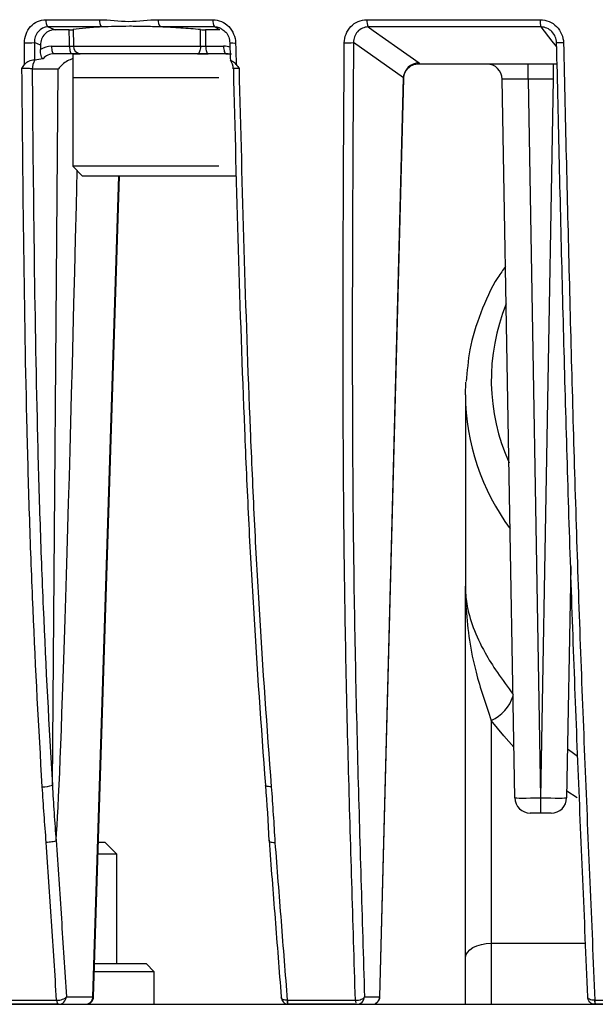
# Model space of a CAD drawing. Extents: x 13.4 to 104.9, y 1.5 to 77.7.
# Drawn here: x 45 to 46.1, y 8.7 to 10.6 of the extents above; entities that cross this region are included whole.
import ezdxf

# ---------------------------------------------------------------- set-up
doc = ezdxf.new("R2010")
doc.units = 0
doc.header["$MEASUREMENT"] = 0
doc.layers.add('OBJECT', color=7, linetype='CONTINUOUS')

msp = doc.modelspace()

# ---------------------------------------------------------------- linework, layer by layer
at = {"layer": 'OBJECT'}
for p, q in [((45.0134, 10.576), (45.1171, 10.576)), ((45.1213, 10.562), (45.0179, 10.562)), ((45.0179, 10.562), (45.0312, 10.5566)), ((45.2312, 10.576), (45.3369, 10.576)), ((45.3403, 10.562), (45.235, 10.562)), ((45.3503, 10.5566), (45.3403, 10.562)), ((45.6353, 10.576), (45.9712, 10.576)), ((45.9727, 10.562), (45.6378, 10.562)), ((45.003, 10.5269), (44.9914, 10.5316)), ((45.003, 10.5269), (45.003, 10.5186)), ((45.0244, 10.5247), (45.0592, 10.5247)), ((45.0672, 10.5247), (45.3129, 10.5247)), ((45.323, 10.5247), (45.3578, 10.5247)), ((45.7063, 10.4634), (45.6094, 10.5316)), ((45.0638, 10.5102), (45.029, 10.5102)), ((45.0658, 10.5102), (45.0658, 10.4632)), ((45.0658, 10.5102), (45.0798, 10.5102)), ((45.3075, 10.5102), (45.0798, 10.5102)), ((45.3075, 10.5102), (45.3276, 10.5102)), ((45.3624, 10.5102), (45.3276, 10.5102)), ((45.3624, 10.5102), (45.3734, 10.5102)), ((46.0038, 10.4902), (45.737, 10.4902)), ((45.9477, 10.4607), (45.9477, 10.4902)), ((45.9967, 10.4607), (45.9967, 10.4902)), ((45.0376, 10.4804), (44.9869, 10.4804)), ((45.0261, 9.0945), (45.0376, 10.4804)), ((45.0655, 10.4632), (45.0655, 10.2922)), ((45.3483, 10.4632), (45.0655, 10.4632)), ((45.3766, 10.4809), (45.3773, 10.4804)), ((45.7064, 10.4622), (45.7063, 10.4634)), ((45.6606, 8.6848), (45.7067, 10.4622)), ((45.6606, 8.6848), (45.7067, 10.4622)), ((45.922, 9.0697), (45.8977, 10.4607)), ((45.9967, 10.4607), (45.9477, 10.4607)), ((45.9477, 10.4607), (45.972, 9.0697)), ((45.9724, 9.0697), (45.9967, 10.4607)), ((45.0655, 10.2922), (45.0845, 10.2732)), ((45.3483, 10.2922), (45.0655, 10.2922)), ((45.3352, 10.2732), (45.0845, 10.2732)), ((45.1059, 8.6847), (45.1562, 10.2732)), ((45.3811, 10.2732), (45.3352, 10.2732)), ((45.8262, 9.8497), (45.827, 9.8745)), ((45.8262, 9.8497), (45.8262, 9.4798)), ((46.0302, 9.5173), (46.0224, 9.0697)), ((45.8262, 8.7596), (45.8262, 9.4798)), ((45.8762, 9.2197), (45.8762, 8.7883)), ((46.0428, 9.0698), (46.0227, 9.0828)), ((45.972, 9.0697), (45.9724, 9.0697)), ((45.972, 9.0697), (45.972, 9.0402)), ((45.9724, 9.0402), (45.9724, 9.0697)), ((45.972, 9.0402), (45.952, 9.0402)), ((45.9724, 9.0402), (45.972, 9.0402)), ((45.9924, 9.0402), (45.9724, 9.0402)), ((45.1286, 8.9831), (45.1163, 8.9831)), ((45.1507, 8.9611), (45.1286, 8.9831)), ((45.1507, 8.9611), (45.1148, 8.9611)), ((45.1507, 8.7489), (45.1507, 8.9611)), ((45.8762, 8.7883), (45.8762, 8.6703)), ((45.8762, 8.7883), (46.0589, 8.7883)), ((45.1081, 8.7489), (45.2077, 8.7489)), ((45.2235, 8.7332), (45.2077, 8.7489)), ((45.8262, 8.6708), (45.8262, 8.7596)), ((45.2235, 8.7332), (45.1081, 8.7332)), ((45.2235, 8.6702), (45.2235, 8.7332)), ((44.9088, 8.678), (45.0343, 8.678)), ((45.0534, 8.6849), (45.1046, 8.6849)), ((45.481, 8.678), (45.613, 8.678)), ((45.6308, 8.6849), (45.6602, 8.6849)), ((45.6602, 8.6849), (45.6603, 8.6848)), ((46.077, 8.678), (46.1978, 8.678)), ((45.0378, 8.6702), (44.9127, 8.6702)), ((45.6151, 8.6702), (45.4835, 8.6702)), ((46.1984, 8.6702), (46.0779, 8.6702))]:
    msp.add_line(p, q, dxfattribs=at)
at = {"layer": 'OBJECT', "flags": 128}
for points in [[(45.6378, 10.562), (45.6473, 10.5553), (45.6952, 10.5217), (45.7365, 10.4926)], [(46.0032, 10.5232), (45.9942, 10.5346), (45.9727, 10.562)], [(45.0592, 10.5247), (45.059, 10.5332), (45.0585, 10.5565)], [(45.0664, 10.5569), (45.0671, 10.5269), (45.0672, 10.5247)], [(45.3129, 10.5247), (45.313, 10.5402), (45.313, 10.5569)], [(45.323, 10.5565), (45.323, 10.5332), (45.323, 10.5247)], [(45.0244, 10.5247), (45.0245, 10.5218), (45.0248, 10.5191), (45.0253, 10.5166), (45.0258, 10.5144), (45.0265, 10.5126), (45.0273, 10.5113), (45.0282, 10.5105), (45.029, 10.5102)], [(45.0592, 10.5247), (45.0593, 10.5218), (45.0596, 10.5191), (45.06, 10.5166), (45.0606, 10.5144), (45.0613, 10.5126), (45.0621, 10.5113), (45.0629, 10.5105), (45.0638, 10.5102)], [(45.3129, 10.5247), (45.3128, 10.5218), (45.3125, 10.5191), (45.312, 10.5166), (45.3113, 10.5144), (45.3105, 10.5126), (45.3096, 10.5113), (45.3086, 10.5105), (45.3075, 10.5102)], [(45.323, 10.5247), (45.3231, 10.5218), (45.3234, 10.5191), (45.3238, 10.5166), (45.3244, 10.5144), (45.3251, 10.5126), (45.3259, 10.5113), (45.3268, 10.5105), (45.3276, 10.5102)], [(45.3578, 10.5247), (45.3579, 10.5218), (45.3582, 10.5191), (45.3586, 10.5166), (45.3592, 10.5144), (45.3599, 10.5126), (45.3607, 10.5113), (45.3615, 10.5105), (45.3624, 10.5102)], [(46.0163, 10.531), (46.0134, 10.531), (46.0107, 10.531), (46.0083, 10.531), (46.0062, 10.5311), (46.0046, 10.5312), (46.0035, 10.5313), (46.003, 10.5314), (46.003, 10.5316)], [(45.6602, 8.6849), (45.6834, 9.5814), (45.7063, 10.4634)], [(45.1046, 8.6849), (45.133, 9.5814), (45.1549, 10.2732)], [(45.9203, 9.1681), (45.9007, 9.1896), (45.8762, 9.2197)], [(46.0241, 9.1648), (46.033, 9.1581), (46.0432, 9.1508)], [(45.4501, 9.0914), (45.4472, 9.0914), (45.4446, 9.0916), (45.4424, 9.0918), (45.4407, 9.0922), (45.4395, 9.0927), (45.4389, 9.0932), (45.4389, 9.0939), (45.4395, 9.0945)], [(45.8262, 8.7596), (45.8272, 8.7652), (45.83, 8.7705), (45.8347, 8.7755), (45.8409, 8.7799), (45.8485, 8.7834), (45.8571, 8.7861), (45.8665, 8.7877), (45.8762, 8.7883)]]:
    msp.add_lwpolyline(points, dxfattribs=at)
at = {"layer": 'OBJECT'}
for centre, radius, start, end in [((45.0306, 10.5738), 0.0173, 172.4619, 222.8791), ((45.1351, 10.5737), 0.0181, 172.612, 220.3162), ((45.2503, 10.5736), 0.0192, 172.8536, 217.3842), ((45.3572, 10.5736), 0.0205, 173.1535, 214.564), ((45.6614, 10.5735), 0.0262, 174.3904, 206.0619), ((46.0134, 10.5734), 0.0423, 176.4083, 195.6664), ((44.9772, 10.6968), 0.1658, 268.2004, 274.9077), ((45.081, 10.524), 0.0139, 177.2461, 264.844), ((45.3772, 10.5911), 0.0602, 263.0006, 273.6053), ((45.5968, 10.6556), 0.1246, 267.5972, 275.7893), ((45.0179, 10.4802), 0.031, 145.9666, 179.6398), ((45.3466, 10.4802), 0.03, 1.4529, 35.3289), ((45.7368, 10.462), 0.0306, 90.6188, 177.4268), ((45.8677, 10.4602), 0.03, 1, 90), ((46.2665, 9.8783), 0.3901, 157.7867, 204.2133), ((46.2687, 9.8536), 0.4425, 180.4979, 216.4855), ((45.8465, 9.289), 0.0753, 293.2421, 343.1039), ((45.0096, 9.1355), 0.0442, 265.9013, 291.8528), ((45.952, 9.0702), 0.03, 181, 270), ((45.9924, 9.0702), 0.03, 270, 359), ((45.0518, 8.679), 0.0175, 183.4098, 202.0657), ((45.0532, 8.679), 0.0186, 183.1477, 200.6247), ((45.09, 8.6847), 0.0145, 271.9401, 0.9014), ((45.0909, 8.6852), 0.015, 269.9998, 358.1278), ((45.4904, 8.6768), 0.0098, 172.9726, 222.0745), ((45.5062, 8.679), 0.0252, 182.3183, 194.43), ((45.6421, 8.679), 0.0291, 182.0038, 192.3139), ((45.6464, 8.679), 0.033, 181.7545, 190.8302), ((45.6453, 8.685), 0.0148, 270.5987, 359.6146), ((45.6456, 8.6852), 0.015, 269.9983, 358.7035), ((45.6456, 8.6852), 0.015, 270, 358.5144), ((46.0921, 8.6764), 0.0156, 174.0229, 203.4252), ((46.0963, 8.6763), 0.0194, 175.1345, 198.5468)]:
    msp.add_arc(centre, radius, start, end, dxfattribs=at)
for centre, major_axis, ratio, start_param, end_param in [((45.0249, 10.4797), (-0.005, 0.0447), 0.949911, 6.177446, 6.704406), ((45.3583, 10.4797), (-0.005, 0.0447), 0.949911, 5.861081, 6.177446), ((45.0295, 10.4802), (-0.0049, 0.0296), 0.948518, 6.127634, 6.961423), ((45.3629, 10.4802), (-0.0049, 0.0296), 0.948518, 5.836909, 6.127634), ((45.1744, 10.4802), (0.2216, -0.0005), 0.135388, 2.420093, 2.536621), ((45.9478, 10.4602), (0.05, -0.0005), 0.010462, 1.571393, 3.141885), ((45.1646, 17.2971), (0.1363, 8.3512), 0.005354, 3.241924, 3.715436), ((45.972, 9.0702), (0.05, 0.0005), 0.010469, 3.141666, 4.712157), ((45.9724, 9.0702), (0.05, -0.0005), 0.010469, 4.71262, 6.283112)]:
    msp.add_ellipse(centre, major_axis=major_axis, ratio=ratio, start_param=start_param, end_param=end_param, dxfattribs=at)
for points, knots in [([(44.972, 10.531), (44.972, 10.537), (44.9731, 10.5428), (44.9771, 10.5536), (44.9801, 10.5586), (44.9915, 10.5711), (45.0023, 10.576), (45.0134, 10.576)], [0, 0, 0, 0, 0.25, 0.25, 0.5, 0.5, 1, 1, 1, 1]), ([(45.0179, 10.562), (45.0104, 10.562), (45.0033, 10.5585), (44.9961, 10.55), (44.9942, 10.5467), (44.9918, 10.5394), (44.9913, 10.5355), (44.9914, 10.5316)], [0, 0, 0, 0, 0.5, 0.5, 0.75, 0.75, 1, 1, 1, 1]), ([(45.1213, 10.562), (45.1103, 10.5614), (45.1003, 10.5608), (45.082, 10.5591), (45.0736, 10.5581), (45.0664, 10.5569)], [0, 0, 0, 0, 0.5, 0.5, 1, 1, 1, 1]), ([(45.1171, 10.576), (45.1361, 10.576), (45.1551, 10.5728), (45.1932, 10.5728), (45.2121, 10.576), (45.2312, 10.576)], [0, 0, 0, 0, 0.5, 0.5, 1, 1, 1, 1]), ([(45.235, 10.562), (45.2249, 10.5624), (45.2149, 10.5627), (45.195, 10.5631), (45.1851, 10.5632), (45.1561, 10.5632), (45.138, 10.5628), (45.1213, 10.562)], [0, 0, 0, 0, 0.25, 0.25, 0.5, 0.5, 1, 1, 1, 1]), ([(45.313, 10.5569), (45.3006, 10.5581), (45.2879, 10.5591), (45.2618, 10.5607), (45.2483, 10.5614), (45.235, 10.562)], [0, 0, 0, 0, 0.5, 0.5, 1, 1, 1, 1]), ([(45.3369, 10.576), (45.3426, 10.576), (45.3482, 10.5749), (45.3588, 10.5703), (45.3636, 10.5669), (45.3717, 10.5586), (45.375, 10.5536), (45.3795, 10.5429), (45.3808, 10.537), (45.381, 10.531)], [0, 0, 0, 0, 0.25, 0.25, 0.5, 0.5, 0.75, 0.75, 1, 1, 1, 1]), ([(45.3544, 10.5577), (45.3529, 10.5587), (45.3486, 10.5614), (45.3436, 10.5618), (45.3403, 10.562)], [0, 0, 0, 0, 0.348062, 1, 1, 1, 1]), ([(45.5916, 10.531), (45.5916, 10.537), (45.5928, 10.5428), (45.5971, 10.5536), (45.6003, 10.5586), (45.6123, 10.5711), (45.6237, 10.576), (45.6353, 10.576)], [0, 0, 0, 0, 0.25, 0.25, 0.5, 0.5, 1, 1, 1, 1]), ([(45.6378, 10.562), (45.63, 10.562), (45.6225, 10.5585), (45.6147, 10.55), (45.6127, 10.5467), (45.61, 10.5394), (45.6093, 10.5355), (45.6094, 10.5316)], [0, 0, 0, 0, 0.5, 0.5, 0.75, 0.75, 1, 1, 1, 1]), ([(45.9712, 10.576), (45.9771, 10.576), (45.9829, 10.5749), (45.9937, 10.5703), (45.9987, 10.5669), (46.007, 10.5586), (46.0103, 10.5536), (46.0149, 10.5429), (46.0162, 10.537), (46.0163, 10.531)], [0, 0, 0, 0, 0.25, 0.25, 0.5, 0.5, 0.75, 0.75, 1, 1, 1, 1]), ([(46.003, 10.5316), (46.0027, 10.5395), (45.9995, 10.5472), (45.9912, 10.5557), (45.9879, 10.558), (45.9806, 10.5611), (45.9767, 10.562), (45.9727, 10.562)], [0, 0, 0, 0, 0.5, 0.5, 0.75, 0.75, 1, 1, 1, 1]), ([(45.0312, 10.5566), (45.0274, 10.5567), (45.0238, 10.5559), (45.0169, 10.5529), (45.0138, 10.5507), (45.006, 10.5425), (45.003, 10.5348), (45.003, 10.5269)], [0, 0, 0, 0, 0.25, 0.25, 0.5, 0.5, 1, 1, 1, 1]), ([(45.3544, 10.5578), (45.3571, 10.556), (45.3628, 10.5521), (45.3685, 10.5424), (45.3694, 10.5349), (45.3698, 10.5313)], [0, 0, 0, 0, 0.30872, 0.664344, 1, 1, 1, 1]), ([(44.9721, 10.4891), (44.9721, 10.4991), (44.9721, 10.5091), (44.9721, 10.5191), (44.972, 10.5231), (44.972, 10.5271), (44.972, 10.531)], [0, 0, 0, 0, 0.000762, 0.000762, 0.000762, 0.001066654, 0.001066654, 0.001066654, 0.001066654]), ([(45.381, 10.531), (45.3813, 10.5211), (45.3816, 10.5111), (45.3819, 10.5011), (45.3821, 10.4971), (45.3822, 10.4931), (45.3823, 10.4891)], [0, 0, 0, 0, 0.000762, 0.000762, 0.000762, 0.001066654, 0.001066654, 0.001066654, 0.001066654]), ([(45.613, 8.678), (45.6109, 8.7542), (45.6085, 8.8303), (45.6039, 8.9825), (45.6016, 9.0587), (45.5976, 9.2116), (45.5958, 9.2882), (45.5929, 9.4421), (45.5917, 9.5193), (45.5894, 9.7516), (45.5891, 9.9072), (45.5897, 10.2189), (45.5906, 10.375), (45.5916, 10.531)], [0, 0, 0, 0, 0.125, 0.125, 0.25, 0.25, 0.375, 0.375, 0.5, 0.5, 0.75, 0.75, 1, 1, 1, 1]), ([(45.6094, 10.5316), (45.6084, 10.376), (45.6075, 10.2205), (45.6069, 9.9099), (45.6072, 9.7548), (45.6095, 9.5234), (45.6107, 9.4464), (45.6136, 9.293), (45.6154, 9.2166), (45.6194, 9.0643), (45.6216, 8.9884), (45.6262, 8.8367), (45.6286, 8.7609), (45.6308, 8.6849)], [0, 0, 0, 0, 0.25, 0.25, 0.5, 0.5, 0.625, 0.625, 0.75, 0.75, 0.875, 0.875, 1, 1, 1, 1]), ([(46.0633, 8.6849), (46.0602, 8.7609), (46.0569, 8.8367), (46.0504, 8.9884), (46.0472, 9.0643), (46.041, 9.2166), (46.0381, 9.293), (46.0324, 9.4464), (46.0298, 9.5234), (46.0224, 9.7548), (46.0181, 9.9099), (46.0102, 10.2205), (46.0066, 10.376), (46.003, 10.5316)], [0, 0, 0, 0, 0.125, 0.125, 0.25, 0.25, 0.375, 0.375, 0.5, 0.5, 0.75, 0.75, 1, 1, 1, 1]), ([(46.0163, 10.531), (46.0199, 10.375), (46.0236, 10.2189), (46.0316, 9.9072), (46.0358, 9.7516), (46.0433, 9.5193), (46.0459, 9.4421), (46.0516, 9.2882), (46.0546, 9.2116), (46.0608, 9.0587), (46.064, 8.9825), (46.0705, 8.8303), (46.0738, 8.7542), (46.077, 8.678)], [0, 0, 0, 0, 0.25, 0.25, 0.5, 0.5, 0.625, 0.625, 0.75, 0.75, 0.875, 0.875, 1, 1, 1, 1]), ([(45.0081, 10.5003), (45.0073, 10.5002), (45.0065, 10.5009), (45.0053, 10.5031), (45.0047, 10.5047), (45.0034, 10.5099), (45.0029, 10.5142), (45.003, 10.5186)], [0, 0, 0, 0, 0.25, 0.25, 0.5, 0.5, 1, 1, 1, 1]), ([(44.9915, 10.4976), (44.99, 10.4979), (44.9865, 10.4975), (44.9807, 10.4955), (44.9786, 10.4946), (44.975, 10.4923), (44.9734, 10.4908), (44.9721, 10.4891)], [0, 0, 0, 0, 0.5, 0.5, 0.75, 0.75, 1, 1, 1, 1]), ([(45.0658, 10.5006), (45.0622, 10.4993), (45.0492, 10.4945), (45.0422, 10.486), (45.0376, 10.4805), (45.0376, 10.4804)], [0, 0, 0, 0, 0.274488, 0.991101, 1, 1, 1, 1]), ([(45.3823, 10.4891), (45.3812, 10.4904), (45.3789, 10.4929), (45.375, 10.4953), (45.3723, 10.4968), (45.371, 10.4975), (45.3711, 10.4976), (45.3711, 10.4976)], [0, 0, 0, 0, 0.241125, 0.482368, 0.71548, 0.935647, 1, 1, 1, 1]), ([(45.7353, 10.4902), (45.7321, 10.4898), (45.7256, 10.4891), (45.7187, 10.4857), (45.7161, 10.4825), (45.7156, 10.482)], [0, 0, 0, 0, 0.450253, 0.900525, 1, 1, 1, 1]), ([(44.9869, 10.4804), (44.9856, 10.4809), (44.9827, 10.4813), (44.9754, 10.4818), (44.971, 10.4819), (44.9672, 10.4818)], [0, 0, 0, 0, 0.5, 0.5, 1, 1, 1, 1]), ([(45.0065, 9.0914), (44.9997, 9.2056), (44.9936, 9.3201), (44.9862, 9.4929), (44.984, 9.5506), (44.9802, 9.6665), (44.9786, 9.7245), (44.9743, 9.8988), (44.9724, 10.0153), (44.9693, 10.2484), (44.9682, 10.3651), (44.9672, 10.4818)], [0, 0, 0, 0, 0.25, 0.25, 0.375, 0.375, 0.5, 0.5, 0.75, 0.75, 1, 1, 1, 1]), ([(44.9869, 10.4804), (44.9879, 10.3641), (44.989, 10.2478), (44.992, 10.0154), (44.994, 9.8994), (44.9982, 9.7256), (44.9999, 9.6677), (45.0036, 9.5523), (45.0058, 9.4947), (45.0132, 9.3225), (45.0193, 9.2083), (45.0261, 9.0945)], [0, 0, 0, 0, 0.25, 0.25, 0.5, 0.5, 0.625, 0.625, 0.75, 0.75, 1, 1, 1, 1]), ([(45.3877, 10.4818), (45.3864, 10.4818), (45.3835, 10.4818), (45.3798, 10.4817), (45.3773, 10.4814), (45.3763, 10.4811), (45.3766, 10.4809), (45.3766, 10.4809)], [0, 0, 0, 0, 0.208659, 0.465654, 0.723756, 0.983093, 1, 1, 1, 1]), ([(45.4395, 9.0945), (45.4309, 9.2083), (45.4229, 9.3225), (45.4126, 9.4947), (45.4095, 9.5523), (45.4038, 9.6677), (45.4012, 9.7256), (45.3941, 9.8994), (45.3902, 10.0154), (45.3832, 10.2478), (45.3802, 10.3641), (45.3773, 10.4804)], [0, 0, 0, 0, 0.25, 0.25, 0.375, 0.375, 0.5, 0.5, 0.75, 0.75, 1, 1, 1, 1]), ([(45.3877, 10.4818), (45.3906, 10.3651), (45.3936, 10.2484), (45.4006, 10.0153), (45.4045, 9.8988), (45.4116, 9.7245), (45.4142, 9.6665), (45.4199, 9.5506), (45.4231, 9.4929), (45.4334, 9.3201), (45.4414, 9.2056), (45.4501, 9.0914)], [0, 0, 0, 0, 0.25, 0.25, 0.5, 0.5, 0.625, 0.625, 0.75, 0.75, 1, 1, 1, 1]), ([(45.7068, 10.4623), (45.7067, 10.4625), (45.7062, 10.4663), (45.7088, 10.473), (45.7125, 10.4795), (45.715, 10.4816), (45.7155, 10.4821)], [0, 0, 0, 0, 0.025066, 0.513857, 0.898166, 1, 1, 1, 1]), ([(45.9041, 10.0985), (45.899, 10.0915), (45.8787, 10.0634), (45.8548, 10.009), (45.8333, 9.9412), (45.8295, 9.896), (45.8278, 9.8754)], [0, 0, 0, 0, 0.106191, 0.422525, 0.737362, 1, 1, 1, 1]), ([(45.8262, 9.4798), (45.8262, 9.4796), (45.8262, 9.4683), (45.8284, 9.4419), (45.8397, 9.3997), (45.8606, 9.3555), (45.8871, 9.3128), (45.9081, 9.2843), (45.9188, 9.2699)], [0, 0, 0, 0, 0.002751, 0.176458, 0.410877, 0.649441, 0.822591, 1, 1, 1, 1]), ([(45.8262, 9.4798), (45.8262, 9.4795), (45.8262, 9.4646), (45.8282, 9.4097), (45.84, 9.3262), (45.8655, 9.2512), (45.8762, 9.2197)], [0, 0, 0, 0, 0.002856, 0.178549, 0.654943, 1, 1, 1, 1]), ([(45.0333, 8.9867), (45.0317, 8.9858), (45.0288, 8.985), (45.0218, 8.9839), (45.0177, 8.9836), (45.0142, 8.9836)], [0, 0, 0, 0, 0.5, 0.5, 1, 1, 1, 1]), ([(45.0343, 8.678), (45.031, 8.729), (45.0276, 8.7799), (45.0209, 8.8817), (45.0175, 8.9327), (45.0142, 8.9836)], [0, 0, 0, 0, 0.5, 0.5, 1, 1, 1, 1]), ([(45.0333, 8.9867), (45.0333, 8.9867), (45.0333, 8.9867), (45.0333, 8.9867), (45.0333, 8.9868), (45.0333, 8.9868), (45.0333, 8.9868), (45.0334, 8.9869), (45.0334, 8.987), (45.0334, 8.9871), (45.0334, 8.9873), (45.0335, 8.9876), (45.0335, 8.9878)], [0, 0, 0, 0, 0.00000279103, 0.00000279103, 0.00000279103, 0.00000649227, 0.00000649227, 0.00000649227, 0.00001347336, 0.00001347336, 0.00001347336, 0.00003404055, 0.00003404055, 0.00003404055, 0.00003404055]), ([(45.0335, 8.9878), (45.0367, 8.9373), (45.0401, 8.8869), (45.0468, 8.7859), (45.0502, 8.7355), (45.0534, 8.6849)], [0, 0, 0, 0, 0.5, 0.5, 1, 1, 1, 1]), ([(45.4463, 8.9867), (45.4455, 8.9858), (45.4462, 8.985), (45.4502, 8.9839), (45.4536, 8.9836), (45.4572, 8.9836)], [0, 0, 0, 0, 0.5, 0.5, 1, 1, 1, 1]), ([(45.4699, 8.6849), (45.4661, 8.7355), (45.4621, 8.7859), (45.4542, 8.8869), (45.4502, 8.9373), (45.4464, 8.9878)], [0, 0, 0, 0, 0.5, 0.5, 1, 1, 1, 1]), ([(45.4572, 8.9836), (45.4612, 8.9327), (45.4651, 8.8817), (45.4731, 8.7799), (45.4771, 8.729), (45.481, 8.678)], [0, 0, 0, 0, 0.5, 0.5, 1, 1, 1, 1]), ([(45.0346, 8.678), (45.0384, 8.6779), (45.0425, 8.6787), (45.0495, 8.6813), (45.0521, 8.6831), (45.0534, 8.6849)], [0, 0, 0, 0, 0.5, 0.5, 1, 1, 1, 1]), ([(45.038, 8.6702), (45.0417, 8.6702), (45.0455, 8.6718), (45.0512, 8.6773), (45.053, 8.6811), (45.0534, 8.6849)], [0, 0, 0, 0, 0.5, 0.5, 1, 1, 1, 1]), ([(45.1046, 8.6849), (45.1053, 8.6848), (45.1062, 8.6848), (45.1058, 8.6847), (45.1058, 8.6847)], [0, 0, 0, 0, 0.930504, 1, 1, 1, 1]), ([(45.4697, 8.683), (45.4696, 8.6836), (45.4696, 8.6843), (45.4699, 8.6849), (45.4699, 8.6849)], [0, 0, 0, 0, 0.9620867, 1, 1, 1, 1]), ([(45.4806, 8.678), (45.4793, 8.678), (45.4767, 8.6781), (45.4735, 8.6789), (45.4708, 8.6803), (45.4694, 8.6818), (45.4696, 8.6828), (45.4697, 8.683)], [0, 0, 0, 0, 0.218198, 0.42695, 0.640481, 0.938804, 1, 1, 1, 1]), ([(45.4697, 8.683), (45.4697, 8.6824), (45.4696, 8.6802), (45.4714, 8.6765), (45.4747, 8.6728), (45.4789, 8.6705), (45.4819, 8.6704), (45.4832, 8.6703)], [0, 0, 0, 0, 0.087521, 0.335021, 0.574577, 0.813193, 1, 1, 1, 1]), ([(45.6134, 8.678), (45.6173, 8.6779), (45.6214, 8.6787), (45.6278, 8.6813), (45.63, 8.6831), (45.6308, 8.6849)], [0, 0, 0, 0, 0.5, 0.5, 1, 1, 1, 1]), ([(45.6153, 8.6702), (45.6192, 8.6702), (45.6231, 8.6718), (45.6288, 8.6773), (45.6305, 8.6811), (45.6308, 8.6849)], [0, 0, 0, 0, 0.5, 0.5, 1, 1, 1, 1]), ([(46.0766, 8.678), (46.0727, 8.6779), (46.069, 8.6787), (46.0641, 8.6813), (46.063, 8.6831), (46.0633, 8.6849)], [0, 0, 0, 0, 0.5, 0.5, 1, 1, 1, 1]), ([(46.0778, 8.6702), (46.0738, 8.6702), (46.07, 8.6718), (46.0647, 8.6773), (46.0633, 8.6811), (46.0633, 8.6849)], [0, 0, 0, 0, 0.5, 0.5, 1, 1, 1, 1]), ([(44.5022, 8.6702), (44.5743, 8.6702), (44.7704, 8.6702), (45.1155, 8.6702), (45.5298, 8.6702), (45.9564, 8.6702), (46.3886, 8.6702), (46.8219, 8.6702), (47.2492, 8.6702), (47.5945, 8.6702), (47.7886, 8.6702), (47.8496, 8.6702)], [0, 0, 0, 0, 0.072423, 0.196953, 0.32122, 0.445884, 0.570151, 0.694307, 0.818859, 0.943015, 1, 1, 1, 1])]:
    msp.add_open_spline(points, degree=3, knots=knots, dxfattribs=at)
for points in [[(45.0585, 10.5565), (45.0494, 10.5565), (45.0403, 10.5566), (45.0312, 10.5566)], [(45.0585, 10.5565), (45.0618, 10.5565), (45.0646, 10.5566), (45.0664, 10.5569)], [(45.313, 10.5569), (45.3162, 10.5566), (45.3198, 10.5565), (45.323, 10.5565)], [(45.3503, 10.5566), (45.3412, 10.5566), (45.3321, 10.5565), (45.323, 10.5565)], [(44.9914, 10.5316), (44.9914, 10.5203), (44.9915, 10.5089), (44.9915, 10.4976)], [(45.0592, 10.5247), (45.0625, 10.5246), (45.0653, 10.5246), (45.0672, 10.5247)], [(45.3129, 10.5247), (45.3162, 10.5246), (45.3197, 10.5246), (45.323, 10.5247)], [(45.3715, 10.4976), (45.3711, 10.5089), (45.3708, 10.5203), (45.3704, 10.5316)], [(45.0798, 10.5102), (45.076, 10.5102), (45.0704, 10.5102), (45.0638, 10.5102)], [(45.3276, 10.5102), (45.3211, 10.5102), (45.314, 10.5102), (45.3075, 10.5102)], [(44.9672, 10.4818), (44.9688, 10.4843), (44.9704, 10.4867), (44.9721, 10.4891)], [(44.9915, 10.4976), (44.9917, 10.4976), (44.992, 10.4976), (44.9922, 10.4976)], [(45.3712, 10.4977), (45.3712, 10.4977), (45.3713, 10.4977), (45.3715, 10.4976)], [(45.3823, 10.4891), (45.3842, 10.4867), (45.3859, 10.4842), (45.3877, 10.4818)], [(45.737, 10.4902), (45.7364, 10.4902), (45.7359, 10.4902), (45.7353, 10.4902)], [(45.7365, 10.4926), (45.7377, 10.4918), (45.7378, 10.491), (45.737, 10.4902)], [(45.0142, 8.9836), (45.0112, 9.0195), (45.0086, 9.0555), (45.0065, 9.0914)], [(45.0261, 9.0945), (45.0281, 9.0585), (45.0304, 9.0226), (45.0333, 8.9867)], [(45.4463, 8.9867), (45.4444, 9.0226), (45.4421, 9.0585), (45.4395, 9.0945)], [(45.4501, 9.0914), (45.4528, 9.0555), (45.4552, 9.0195), (45.4572, 8.9836)], [(45.0343, 8.678), (45.0344, 8.678), (45.0345, 8.678), (45.0346, 8.678)], [(45.481, 8.678), (45.4809, 8.678), (45.4808, 8.678), (45.4806, 8.678)], [(45.613, 8.678), (45.6132, 8.678), (45.6133, 8.678), (45.6134, 8.678)], [(46.077, 8.678), (46.0769, 8.678), (46.0767, 8.678), (46.0766, 8.678)]]:
    msp.add_open_spline(points, degree=3, dxfattribs=at)

doc.saveas('drawing.dxf')
